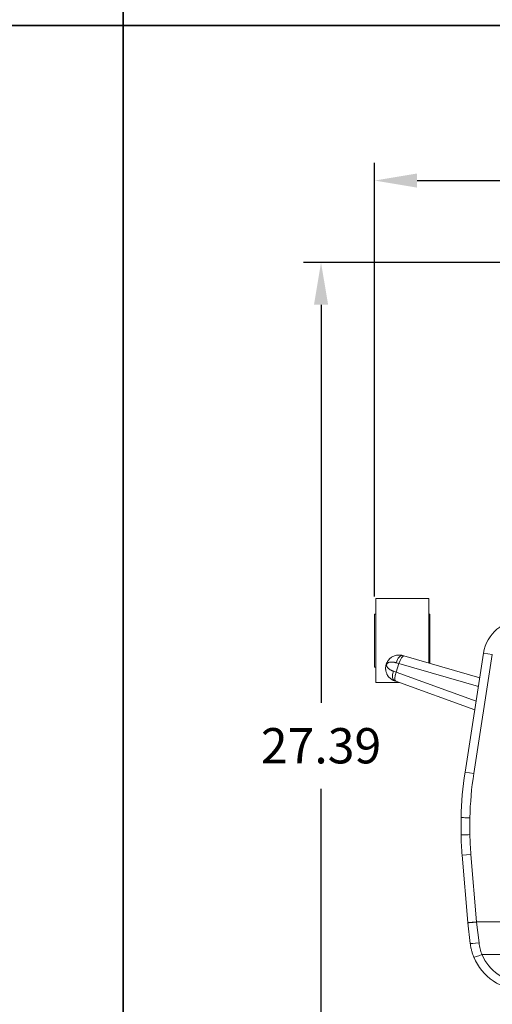
# Model space of a CAD drawing. Units: inches. Extents: x 0 to 126, y -90 to 0.
# Drawn here: x 39 to 52, y -73 to -45 of the extents above; entities that cross this region are included whole.
import ezdxf

# ---------------------------------------------------------------- set-up
doc = ezdxf.new("R2010")
doc.units = ezdxf.units.IN
doc.header["$LTSCALE"] = 0.1875
doc.header["$MEASUREMENT"] = 0
for name, color, linetype, lineweight in [('Dim', 84, 'Continuous', 25), ('Object', 12, 'Continuous', 40), ('PANEL', 6, 'Continuous', 35)]:
    doc.layers.add(name, color=color, linetype=linetype, lineweight=lineweight)
doc.styles.get("Standard").update_dxf_attribs({"font": 'romans.shx'})
doc.dimstyles.get("Standard").update_dxf_attribs({"dimscale": 8, "dimtxt": 0.125, "dimasz": 0.15, "dimexe": 0.0625, "dimexo": 0.0625, "dimgap": 0.09, "dimtad": 0, "dimtih": 1, "dimtoh": 1, "dimzin": 12, "dimdsep": 46, "dimtxsty": 'Standard', "dimcen": 0, "dimadec": 0, "dimazin": 0, "dimtfac": 1, "dimtofl": 0, "dimtmove": 0, "dimatfit": 3, "dimfxl": 0, "dimtolj": 1, "dimtzin": 0, "dimarcsym": 0})

# ---------------------------------------------------------------- blocks, each defined once
blk = doc.blocks.new('3363-P')
at = {"color": 0, "linetype": 'Continuous', "lineweight": 0}
for p, q in [((188.177, -61.568), (188.177, -63.952)), ((189.677, -61.568), (188.177, -61.568)), ((189.677, -61.568), (189.677, -63.4)), ((188.146, -63.51), (188.146, -62.01)), ((188.177, -62.01), (188.146, -62.01)), ((189.708, -62.01), (189.677, -62.01)), ((189.708, -62.01), (189.708, -63.409)), ((191.122, -63.817), (188.976, -63.197)), ((190.707, -66.486), (191.23, -63.119)), ((191.477, -63.158), (190.954, -66.524)), ((191.23, -63.119), (191.477, -63.158)), ((188.177, -63.51), (188.146, -63.51)), ((188.755, -63.654), (188.833, -63.414)), ((188.833, -63.414), (191.083, -64.063)), ((191.02, -64.474), (188.755, -63.654)), ((188.852, -63.952), (188.177, -63.952)), ((188.743, -63.913), (190.981, -64.723)), ((190.707, -66.486), (190.954, -66.524)), ((190.592, -68.263), (190.592, -67.778)), ((190.842, -67.781), (190.842, -68.26)), ((190.623, -68.846), (190.872, -68.826)), ((190.781, -70.751), (190.623, -68.846)), ((190.872, -68.826), (191.03, -70.73)), ((190.781, -70.751), (191.03, -70.73)), ((190.781, -70.761), (190.781, -70.751)), ((190.853, -71.343), (190.781, -70.761)), ((193.653, -70.73), (191.03, -70.73)), ((191.03, -70.73), (191.03, -70.735)), ((191.03, -70.735), (191.101, -71.327)), ((193.498, -71.656), (191.185, -71.656))]:
    blk.add_line(p, q, dxfattribs=at)
for centre, radius, start, end in [((192.342, -63.292), 1.125, 8.8271, 171.1729), ((200.589, -68.021), 10, 171.1729, 178.6081), ((200.589, -68.021), 9.75, 171.1729, 178.5904), ((200.589, -68.021), 10, 181.3919, 184.7367), ((200.589, -68.021), 9.75, 181.4096, 184.7367), ((192.342, -71.183), 1.25, 202.2514, 337.7486), ((192.342, -71.161), 1.5, 202.2514, 337.7486)]:
    blk.add_arc(centre, radius, start, end, dxfattribs=at)
for centre, major_axis, ratio, start_param, end_param in [((188.867, -63.426), (0.069, 0.24), 0.468696, 0, 1.555222), ((188.906, -63.438), (0.069, 0.24), 0.30735, 0, 1.560583), ((188.79, -63.664), (-0.085, -0.235), 0.468696, 4.727964, 6.283185), ((188.828, -63.678), (-0.085, -0.235), 0.30735, 4.722603, 6.283185), ((191.101, -71.313), (-0.248, -0.03), 0.055748, 0, 1.563977), ((191.185, -71.635), (-0.231, -0.095), 0.080709, 0, 1.537787)]:
    blk.add_ellipse(centre, major_axis=major_axis, ratio=ratio, start_param=start_param, end_param=end_param, dxfattribs=at)
for points, knots in [([(188.937, -63.186), (188.936, -63.186), (188.936, -63.186), (188.936, -63.186), (188.934, -63.185), (188.933, -63.185), (188.931, -63.185), (188.929, -63.184), (188.928, -63.184), (188.926, -63.183), (188.922, -63.182), (188.918, -63.181), (188.915, -63.181), (188.907, -63.179), (188.9, -63.177), (188.893, -63.176), (188.885, -63.175), (188.878, -63.174), (188.871, -63.173), (188.864, -63.173), (188.856, -63.172), (188.849, -63.172), (188.835, -63.171), (188.821, -63.171), (188.807, -63.172), (188.793, -63.173), (188.78, -63.175), (188.767, -63.177), (188.741, -63.182), (188.716, -63.189), (188.692, -63.199), (188.668, -63.208), (188.646, -63.22), (188.625, -63.234), (188.613, -63.243), (188.6, -63.252), (188.588, -63.262), (188.581, -63.268), (188.574, -63.275), (188.568, -63.281), (188.554, -63.295), (188.542, -63.309), (188.53, -63.325), (188.53, -63.326), (188.529, -63.326), (188.529, -63.326), (188.527, -63.329), (188.525, -63.332), (188.523, -63.335), (188.521, -63.338), (188.519, -63.341), (188.517, -63.344), (188.511, -63.353), (188.506, -63.363), (188.5, -63.373), (188.498, -63.377), (188.497, -63.38), (188.495, -63.384), (188.494, -63.387), (188.492, -63.39), (188.491, -63.393), (188.488, -63.4), (188.484, -63.407), (188.482, -63.415), (188.48, -63.42), (188.478, -63.425), (188.476, -63.43), (188.475, -63.435), (188.473, -63.44), (188.472, -63.445), (188.471, -63.448), (188.47, -63.452), (188.469, -63.456), (188.468, -63.459), (188.467, -63.463), (188.466, -63.467), (188.466, -63.467), (188.466, -63.468), (188.466, -63.468), (188.465, -63.472), (188.465, -63.476), (188.464, -63.48), (188.462, -63.492), (188.46, -63.503), (188.459, -63.514), (188.459, -63.518), (188.459, -63.521), (188.458, -63.525), (188.458, -63.539), (188.458, -63.553), (188.458, -63.566), (188.458, -63.568), (188.459, -63.57), (188.459, -63.571), (188.459, -63.573), (188.459, -63.575), (188.459, -63.576), (188.459, -63.579), (188.46, -63.583), (188.46, -63.586), (188.46, -63.586), (188.46, -63.586), (188.46, -63.586), (188.461, -63.592), (188.461, -63.599), (188.462, -63.605), (188.464, -63.617), (188.467, -63.63), (188.47, -63.642), (188.473, -63.654), (188.477, -63.666), (188.481, -63.677), (188.486, -63.689), (188.491, -63.701), (188.496, -63.712), (188.499, -63.718), (188.503, -63.724), (188.506, -63.731), (188.512, -63.741), (188.518, -63.751), (188.525, -63.761), (188.536, -63.776), (188.548, -63.792), (188.562, -63.806), (188.572, -63.816), (188.582, -63.825), (188.592, -63.834), (188.602, -63.842), (188.613, -63.85), (188.624, -63.858), (188.625, -63.858), (188.625, -63.859), (188.626, -63.859), (188.632, -63.863), (188.638, -63.867), (188.644, -63.87), (188.65, -63.874), (188.657, -63.878), (188.663, -63.881), (188.67, -63.884), (188.677, -63.888), (188.684, -63.891), (188.687, -63.892), (188.691, -63.894), (188.694, -63.895), (188.696, -63.896), (188.698, -63.896), (188.7, -63.897), (188.702, -63.898), (188.703, -63.898), (188.705, -63.899)], [0.0440466, 0.0440466, 0.0440466, 0.0440466, 0.0445184, 0.0445184, 0.0445184, 0.0462098, 0.0462098, 0.0462098, 0.0483726, 0.0483726, 0.0483726, 0.0526976, 0.0526976, 0.0526976, 0.0613452, 0.0613452, 0.0613452, 0.0699911, 0.0699911, 0.0699911, 0.0786374, 0.0786374, 0.0786374, 0.0959384, 0.0959384, 0.0959384, 0.1132583, 0.1132583, 0.1132583, 0.1478537, 0.1478537, 0.1478537, 0.182446, 0.182446, 0.182446, 0.204094, 0.204094, 0.204094, 0.2170608, 0.2170608, 0.2170608, 0.242323, 0.242323, 0.242323, 0.2430207, 0.2430207, 0.2430207, 0.2473519, 0.2473519, 0.2473519, 0.2516772, 0.2516772, 0.2516772, 0.2646443, 0.2646443, 0.2646443, 0.2689728, 0.2689728, 0.2689728, 0.272398, 0.272398, 0.272398, 0.280697, 0.280697, 0.280697, 0.2859839, 0.2859839, 0.2859839, 0.2911804, 0.2911804, 0.2911804, 0.2949169, 0.2949169, 0.2949169, 0.2989717, 0.2989717, 0.2989717, 0.2992421, 0.2992421, 0.2992421, 0.3035642, 0.3035642, 0.3035642, 0.3163902, 0.3163902, 0.3163902, 0.3208612, 0.3208612, 0.3208612, 0.338156, 0.338156, 0.338156, 0.3403169, 0.3403169, 0.3403169, 0.3424784, 0.3424784, 0.3424784, 0.3466943, 0.3466943, 0.3466943, 0.3468045, 0.3468045, 0.3468045, 0.3554579, 0.3554579, 0.3554579, 0.3727503, 0.3727503, 0.3727503, 0.39004, 0.39004, 0.39004, 0.407347, 0.407347, 0.407347, 0.4172525, 0.4172525, 0.4172525, 0.4333402, 0.4333402, 0.4333402, 0.459279, 0.459279, 0.459279, 0.4765705, 0.4765705, 0.4765705, 0.4930723, 0.4930723, 0.4930723, 0.493888, 0.493888, 0.493888, 0.5025471, 0.5025471, 0.5025471, 0.511196, 0.511196, 0.511196, 0.5198409, 0.5198409, 0.5198409, 0.5241639, 0.5241639, 0.5241639, 0.5263259, 0.5263259, 0.5263259, 0.5284883, 0.5284883, 0.5284883, 0.5284883]), ([(188.679, -63.628), (188.678, -63.627), (188.675, -63.626), (188.67, -63.625), (188.662, -63.622), (188.65, -63.617), (188.637, -63.611), (188.62, -63.603), (188.6, -63.593), (188.575, -63.578), (188.55, -63.56), (188.529, -63.541), (188.515, -63.525), (188.504, -63.511), (188.497, -63.499), (188.493, -63.491), (188.491, -63.486), (188.49, -63.484), (188.488, -63.478), (188.485, -63.467), (188.484, -63.455), (188.485, -63.447), (188.486, -63.441), (188.488, -63.431), (188.492, -63.422), (188.499, -63.413), (188.503, -63.408), (188.508, -63.404), (188.516, -63.397), (188.527, -63.39), (188.545, -63.382), (188.567, -63.375), (188.601, -63.37), (188.639, -63.369), (188.672, -63.372), (188.694, -63.375), (188.713, -63.379), (188.727, -63.382), (188.739, -63.385), (188.747, -63.388), (188.752, -63.389), (188.755, -63.39), (188.756, -63.39)], [-0.5284883, -0.5284883, -0.5284883, -0.5284883, -0.5263257, -0.524163, -0.5198376, -0.5111869, -0.5025361, -0.4938854, -0.4765839, -0.4592824, -0.4333301, -0.4073779, -0.3900764, -0.3727749, -0.3554734, -0.3468227, -0.3424973, -0.3403346, -0.338172, -0.3208705, -0.303569, -0.2992436, -0.2949182, -0.2862675, -0.268966, -0.2646406, -0.2516645, -0.2473391, -0.2430138, -0.2170615, -0.2040854, -0.1824585, -0.1478556, -0.1132526, -0.0959511, -0.0786496, -0.0699989, -0.0613481, -0.0526974, -0.048372, -0.0462093, -0.0440466, -0.0440466, -0.0440466, -0.0440466]), ([(190.842, -67.781), (190.841, -67.781), (190.84, -67.781), (190.807, -67.78), (190.774, -67.78), (190.714, -67.779), (190.686, -67.779), (190.641, -67.778), (190.623, -67.778), (190.598, -67.778), (190.592, -67.778), (190.592, -67.778)], [-0.0016366, -0.0016366, -0.0016366, -0.0016366, 0, 0, 0.0993407, 0.0993407, 0.1970067, 0.1970067, 0.2946651, 0.2946651, 0.3923198, 0.3923198, 0.3923198, 0.3923198]), ([(190.842, -68.26), (190.841, -68.26), (190.84, -68.26), (190.807, -68.261), (190.774, -68.261), (190.714, -68.262), (190.686, -68.262), (190.641, -68.263), (190.623, -68.263), (190.598, -68.263), (190.592, -68.263), (190.592, -68.263)], [-0.3939552, -0.3939552, -0.3939552, -0.3939552, -0.3923186, -0.3923186, -0.2929781, -0.2929781, -0.1953125, -0.1953125, -0.0976544, -0.0976544, 0, 0, 0, 0]), ([(191.03, -70.735), (191.03, -70.735), (191.029, -70.735), (190.996, -70.739), (190.963, -70.742), (190.903, -70.748), (190.876, -70.751), (190.83, -70.756), (190.812, -70.758), (190.788, -70.76), (190.781, -70.761), (190.781, -70.761)], [-0.0013233, -0.0013233, -0.0013233, -0.0013233, 0, 0, 0.0996707, 0.0996707, 0.1973458, 0.1973458, 0.2950016, 0.2950016, 0.3926464, 0.3926464, 0.3926464, 0.3926464]), ([(190.953, -71.729), (190.941, -71.698), (190.929, -71.667), (190.908, -71.604), (190.899, -71.572), (190.89, -71.54), (190.882, -71.507), (190.874, -71.475), (190.862, -71.409), (190.857, -71.376), (190.853, -71.343)], [0, 0, 0, 0, 0.0832782, 0.0832782, 0.1665565, 0.1665565, 0.1665565, 0.2498347, 0.2498347, 0.333113, 0.333113, 0.333113, 0.333113]), ([(191.185, -71.656), (191.174, -71.63), (191.164, -71.603), (191.147, -71.549), (191.139, -71.522), (191.132, -71.495), (191.125, -71.467), (191.119, -71.439), (191.108, -71.383), (191.104, -71.355), (191.101, -71.327)], [0, 0, 0, 0, 0.0832782, 0.0832782, 0.1665565, 0.1665565, 0.1665565, 0.2498347, 0.2498347, 0.333113, 0.333113, 0.333113, 0.333113])]:
    blk.add_open_spline(points, degree=3, knots=knots, dxfattribs=at)
for points in [[(188.976, -63.197), (188.962, -63.193), (188.949, -63.19), (188.937, -63.186)], [(188.833, -63.414), (188.807, -63.406), (188.781, -63.398), (188.756, -63.39)], [(188.755, -63.654), (188.729, -63.645), (188.703, -63.636), (188.679, -63.628)], [(188.743, -63.913), (188.73, -63.908), (188.717, -63.903), (188.705, -63.899)]]:
    blk.add_open_spline(points, degree=3, dxfattribs=at)
blk = doc.blocks.new('*D19')
at = {"layer": 'Defpoints', "color": 0}
for p in [(62.25, -51.714, 0), (47.601, -79.1), (54.838, -79.1, 0)]:
    blk.add_point(p, dxfattribs=at)
at = {"layer": 'Dim', "color": 0, "lineweight": -2}
for p, q in [((61.75, -51.714), (47.101, -51.714)), ((47.601, -52.914), (47.601, -64.187)), ((47.601, -77.9), (47.601, -66.627)), ((54.338, -79.1), (47.101, -79.1))]:
    blk.add_line(p, q, dxfattribs=at)
at = {"layer": 'Dim', "color": 0}
for points in [[(47.401, -52.914), (47.801, -52.914), (47.601, -51.714)], [(47.401, -77.9), (47.801, -77.9), (47.601, -79.1)]]:
    blk.add_solid(points, dxfattribs=at)
at = {"layer": 'Dim', "color": 0, "insert": (47.601, -65.407), "char_height": 1, "attachment_point": 5}
blk.add_mtext('\\A1;27.39', dxfattribs=at)
blk = doc.blocks.new('*D20')
at = {"layer": 'Defpoints', "color": 0}
for p in [(76.883, -49.393), (49.117, -61.676, 0), (76.883, -61.676, 0)]:
    blk.add_point(p, dxfattribs=at)
at = {"layer": 'Dim', "color": 0, "lineweight": -2}
for p, q in [((49.117, -61.176), (49.117, -48.893)), ((76.883, -61.176), (76.883, -48.893)), ((50.317, -49.393), (60.28, -49.393)), ((75.683, -49.393), (65.72, -49.393))]:
    blk.add_line(p, q, dxfattribs=at)
at = {"layer": 'Dim', "color": 0}
for points in [[(50.317, -49.193), (50.317, -49.593), (49.117, -49.393)], [(75.683, -49.193), (75.683, -49.593), (76.883, -49.393)]]:
    blk.add_solid(points, dxfattribs=at)
at = {"layer": 'Dim', "color": 0, "insert": (63, -49.393), "char_height": 1, "attachment_point": 5}
blk.add_mtext('\\A1;27.77', dxfattribs=at)

msp = doc.modelspace()

# ---------------------------------------------------------------- linework, layer by layer
at = {"layer": 'PANEL'}
for points in [[(0, 0), (42, 0), (42, -45), (0, -45), (0, 0)], [(42, 0), (84, 0), (84, -45), (42, -45), (42, 0)], [(0, -45), (42, -45), (42, -90), (0, -90), (0, -45)], [(42, -45), (84, -45), (84, -90), (42, -90), (42, -45)]]:
    msp.add_lwpolyline(points, dxfattribs=at)

# ---------------------------------------------------------------- block references
at = {"layer": 'Object'}
msp.add_blockref('3363-P', (-139.029, 0.334, 0), dxfattribs=at)

# ---------------------------------------------------------------- dimensions: what is measured, and where the dimension line sits
at = {"layer": 'Dim'}
dim = msp.add_linear_dim(base=(76.883, -49.393), p1=(49.117, -61.676, 0), p2=(76.883, -61.676, 0), dimstyle='Standard', dxfattribs=at)
dim.commit()
dim.dimension.update_dxf_attribs({"geometry": '*D20', "text_midpoint": (63, -49.393)})
dim = msp.add_linear_dim(base=(47.601, -79.1), p1=(62.25, -51.714, 0), p2=(54.838, -79.1, 0), angle=90, dimstyle='Standard', dxfattribs=at)
dim.commit()
dim.dimension.update_dxf_attribs({"geometry": '*D19', "text_midpoint": (47.601, -65.407), "dimtype": 160})

doc.saveas('drawing.dxf')
